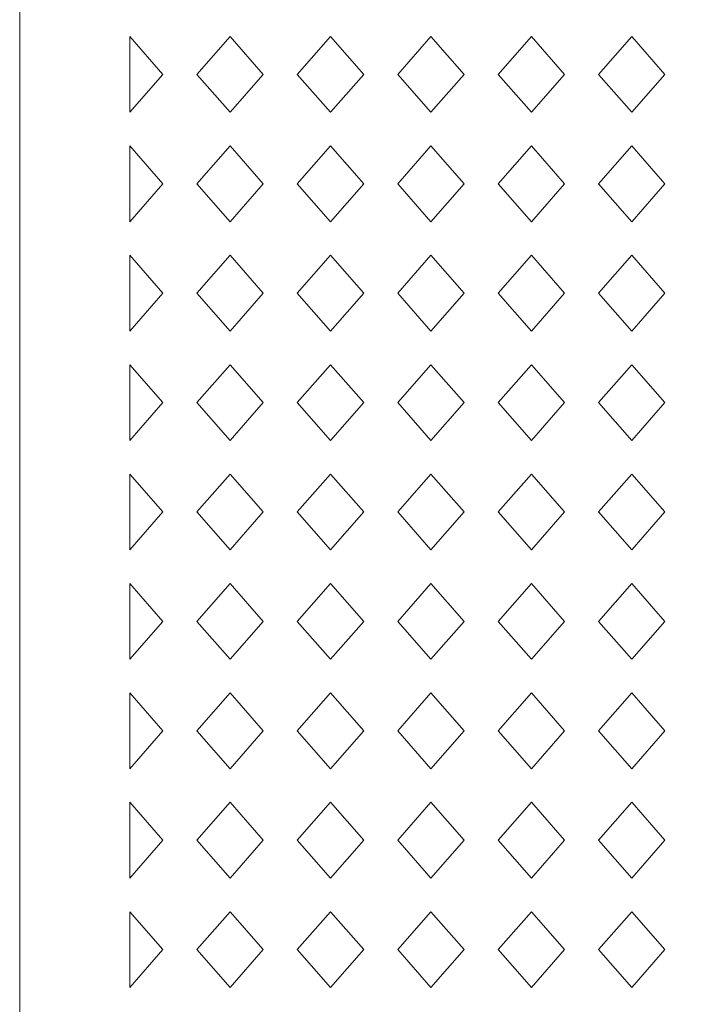
# Model space of a CAD drawing. Units: millimetres. Extents: x -187 to -109, y -115 to 132.
# Drawn here: x -187 to -166, y -22 to 10 of the extents above; entities that cross this region are included whole.
import ezdxf

# ---------------------------------------------------------------- set-up
doc = ezdxf.new("R2010")
doc.units = ezdxf.units.MM
doc.header["$MEASUREMENT"] = 0
doc.layers.add('layer 1', color=7, linetype='Continuous')

msp = doc.modelspace()

# ---------------------------------------------------------------- linework, layer by layer
at = {"layer": 'layer 1', "color": 250, "lineweight": 9}
msp.add_open_spline([(-187.4694, -115.0346), (-187.4694, -115.0346), (-187.4694, 131.6537), (-187.4694, 131.6537), (-187.4694, 131.6537), (-187.4694, 131.6537), (-108.9689, 131.6537), (-108.9689, 131.6537), (-108.9689, 131.6537), (-108.9689, 131.6537), (-108.9689, -115.0346), (-108.9689, -115.0346), (-108.9689, -115.0346), (-108.9689, -115.0346), (-187.4694, -115.0346), (-187.4694, -115.0346)], degree=3, knots=[0, 0, 0, 0, 0.2, 0.2, 0.2, 0.2, 0.4, 0.4, 0.4, 0.4, 0.6, 0.6, 0.6, 0.6, 1, 1, 1, 1], dxfattribs=at)
at = {"layer": 'layer 1', "color": 7, "lineweight": 9}
for points, knots in [([(-182.8678, 7.8779), (-182.8678, 7.8779), (-183.935, 9.0961), (-183.935, 9.0961), (-183.935, 9.0961), (-183.935, 9.0961), (-183.935, 6.6603), (-183.935, 6.6603), (-183.935, 6.6603), (-183.935, 6.6603), (-182.8678, 7.8779), (-182.8678, 7.8779)], [0, 0, 0, 0, 0.25, 0.25, 0.25, 0.25, 0.5, 0.5, 0.5, 0.5, 1, 1, 1, 1]), ([(-181.7751, 7.8779), (-181.7751, 7.8779), (-180.7084, 9.0961), (-180.7084, 9.0961), (-180.7084, 9.0961), (-180.7084, 9.0961), (-179.6413, 7.8779), (-179.6413, 7.8779), (-179.6413, 7.8779), (-179.6413, 7.8779), (-180.7084, 6.6603), (-180.7084, 6.6603), (-180.7084, 6.6603), (-180.7084, 6.6603), (-181.7751, 7.8779), (-181.7751, 7.8779)], [0, 0, 0, 0, 0.2, 0.2, 0.2, 0.2, 0.4, 0.4, 0.4, 0.4, 0.6, 0.6, 0.6, 0.6, 1, 1, 1, 1]), ([(-176.4154, 7.8779), (-176.4154, 7.8779), (-177.4821, 9.0961), (-177.4821, 9.0961), (-177.4821, 9.0961), (-177.4821, 9.0961), (-178.5485, 7.8779), (-178.5485, 7.8779), (-178.5485, 7.8779), (-178.5485, 7.8779), (-177.4821, 6.6603), (-177.4821, 6.6603), (-177.4821, 6.6603), (-177.4821, 6.6603), (-176.4154, 7.8779), (-176.4154, 7.8779)], [0, 0, 0, 0, 0.2, 0.2, 0.2, 0.2, 0.4, 0.4, 0.4, 0.4, 0.6, 0.6, 0.6, 0.6, 1, 1, 1, 1]), ([(-175.3227, 7.8779), (-175.3227, 7.8779), (-174.2555, 9.0961), (-174.2555, 9.0961), (-174.2555, 9.0961), (-174.2555, 9.0961), (-173.1889, 7.8779), (-173.1889, 7.8779), (-173.1889, 7.8779), (-173.1889, 7.8779), (-174.2555, 6.6603), (-174.2555, 6.6603), (-174.2555, 6.6603), (-174.2555, 6.6603), (-175.3227, 7.8779), (-175.3227, 7.8779)], [0, 0, 0, 0, 0.2, 0.2, 0.2, 0.2, 0.4, 0.4, 0.4, 0.4, 0.6, 0.6, 0.6, 0.6, 1, 1, 1, 1]), ([(-169.9629, 7.8779), (-169.9629, 7.8779), (-171.0297, 9.0961), (-171.0297, 9.0961), (-171.0297, 9.0961), (-171.0297, 9.0961), (-172.0963, 7.8779), (-172.0963, 7.8779), (-172.0963, 7.8779), (-172.0963, 7.8779), (-171.0297, 6.6603), (-171.0297, 6.6603), (-171.0297, 6.6603), (-171.0297, 6.6603), (-169.9629, 7.8779), (-169.9629, 7.8779)], [0, 0, 0, 0, 0.2, 0.2, 0.2, 0.2, 0.4, 0.4, 0.4, 0.4, 0.6, 0.6, 0.6, 0.6, 1, 1, 1, 1]), ([(-168.87, 7.8779), (-168.87, 7.8779), (-167.8032, 9.0961), (-167.8032, 9.0961), (-167.8032, 9.0961), (-167.8032, 9.0961), (-166.7363, 7.8779), (-166.7363, 7.8779), (-166.7363, 7.8779), (-166.7363, 7.8779), (-167.8032, 6.6603), (-167.8032, 6.6603), (-167.8032, 6.6603), (-167.8032, 6.6603), (-168.87, 7.8779), (-168.87, 7.8779)], [0, 0, 0, 0, 0.2, 0.2, 0.2, 0.2, 0.4, 0.4, 0.4, 0.4, 0.6, 0.6, 0.6, 0.6, 1, 1, 1, 1]), ([(-182.8678, 4.363), (-182.8678, 4.363), (-183.935, 5.5813), (-183.935, 5.5813), (-183.935, 5.5813), (-183.935, 5.5813), (-183.935, 3.1448), (-183.935, 3.1448), (-183.935, 3.1448), (-183.935, 3.1448), (-182.8678, 4.363), (-182.8678, 4.363)], [0, 0, 0, 0, 0.25, 0.25, 0.25, 0.25, 0.5, 0.5, 0.5, 0.5, 1, 1, 1, 1]), ([(-181.7751, 4.363), (-181.7751, 4.363), (-180.7084, 5.5813), (-180.7084, 5.5813), (-180.7084, 5.5813), (-180.7084, 5.5813), (-179.6413, 4.363), (-179.6413, 4.363), (-179.6413, 4.363), (-179.6413, 4.363), (-180.7084, 3.1448), (-180.7084, 3.1448), (-180.7084, 3.1448), (-180.7084, 3.1448), (-181.7751, 4.363), (-181.7751, 4.363)], [0, 0, 0, 0, 0.2, 0.2, 0.2, 0.2, 0.4, 0.4, 0.4, 0.4, 0.6, 0.6, 0.6, 0.6, 1, 1, 1, 1]), ([(-176.4154, 4.363), (-176.4154, 4.363), (-177.4821, 5.5813), (-177.4821, 5.5813), (-177.4821, 5.5813), (-177.4821, 5.5813), (-178.5485, 4.363), (-178.5485, 4.363), (-178.5485, 4.363), (-178.5485, 4.363), (-177.4821, 3.1448), (-177.4821, 3.1448), (-177.4821, 3.1448), (-177.4821, 3.1448), (-176.4154, 4.363), (-176.4154, 4.363)], [0, 0, 0, 0, 0.2, 0.2, 0.2, 0.2, 0.4, 0.4, 0.4, 0.4, 0.6, 0.6, 0.6, 0.6, 1, 1, 1, 1]), ([(-175.3227, 4.363), (-175.3227, 4.363), (-174.2555, 5.5813), (-174.2555, 5.5813), (-174.2555, 5.5813), (-174.2555, 5.5813), (-173.1889, 4.363), (-173.1889, 4.363), (-173.1889, 4.363), (-173.1889, 4.363), (-174.2555, 3.1448), (-174.2555, 3.1448), (-174.2555, 3.1448), (-174.2555, 3.1448), (-175.3227, 4.363), (-175.3227, 4.363)], [0, 0, 0, 0, 0.2, 0.2, 0.2, 0.2, 0.4, 0.4, 0.4, 0.4, 0.6, 0.6, 0.6, 0.6, 1, 1, 1, 1]), ([(-169.9629, 4.363), (-169.9629, 4.363), (-171.0297, 5.5813), (-171.0297, 5.5813), (-171.0297, 5.5813), (-171.0297, 5.5813), (-172.0963, 4.363), (-172.0963, 4.363), (-172.0963, 4.363), (-172.0963, 4.363), (-171.0297, 3.1448), (-171.0297, 3.1448), (-171.0297, 3.1448), (-171.0297, 3.1448), (-169.9629, 4.363), (-169.9629, 4.363)], [0, 0, 0, 0, 0.2, 0.2, 0.2, 0.2, 0.4, 0.4, 0.4, 0.4, 0.6, 0.6, 0.6, 0.6, 1, 1, 1, 1]), ([(-168.87, 4.363), (-168.87, 4.363), (-167.8032, 5.5813), (-167.8032, 5.5813), (-167.8032, 5.5813), (-167.8032, 5.5813), (-166.7363, 4.363), (-166.7363, 4.363), (-166.7363, 4.363), (-166.7363, 4.363), (-167.8032, 3.1448), (-167.8032, 3.1448), (-167.8032, 3.1448), (-167.8032, 3.1448), (-168.87, 4.363), (-168.87, 4.363)], [0, 0, 0, 0, 0.2, 0.2, 0.2, 0.2, 0.4, 0.4, 0.4, 0.4, 0.6, 0.6, 0.6, 0.6, 1, 1, 1, 1]), ([(-182.8678, 0.8475), (-182.8678, 0.8475), (-183.935, -0.3702), (-183.935, -0.3702), (-183.935, -0.3702), (-183.935, -0.3702), (-183.935, 2.0658), (-183.935, 2.0658), (-183.935, 2.0658), (-183.935, 2.0658), (-182.8678, 0.8475), (-182.8678, 0.8475)], [0, 0, 0, 0, 0.25, 0.25, 0.25, 0.25, 0.5, 0.5, 0.5, 0.5, 1, 1, 1, 1]), ([(-181.7751, 0.8475), (-181.7751, 0.8475), (-180.7084, -0.3702), (-180.7084, -0.3702), (-180.7084, -0.3702), (-180.7084, -0.3702), (-179.6413, 0.8475), (-179.6413, 0.8475), (-179.6413, 0.8475), (-179.6413, 0.8475), (-180.7084, 2.0658), (-180.7084, 2.0658), (-180.7084, 2.0658), (-180.7084, 2.0658), (-181.7751, 0.8475), (-181.7751, 0.8475)], [0, 0, 0, 0, 0.2, 0.2, 0.2, 0.2, 0.4, 0.4, 0.4, 0.4, 0.6, 0.6, 0.6, 0.6, 1, 1, 1, 1]), ([(-176.4154, 0.8475), (-176.4154, 0.8475), (-177.4821, -0.3702), (-177.4821, -0.3702), (-177.4821, -0.3702), (-177.4821, -0.3702), (-178.5485, 0.8475), (-178.5485, 0.8475), (-178.5485, 0.8475), (-178.5485, 0.8475), (-177.4821, 2.0658), (-177.4821, 2.0658), (-177.4821, 2.0658), (-177.4821, 2.0658), (-176.4154, 0.8475), (-176.4154, 0.8475)], [0, 0, 0, 0, 0.2, 0.2, 0.2, 0.2, 0.4, 0.4, 0.4, 0.4, 0.6, 0.6, 0.6, 0.6, 1, 1, 1, 1]), ([(-175.3227, 0.8475), (-175.3227, 0.8475), (-174.2555, -0.3702), (-174.2555, -0.3702), (-174.2555, -0.3702), (-174.2555, -0.3702), (-173.1889, 0.8475), (-173.1889, 0.8475), (-173.1889, 0.8475), (-173.1889, 0.8475), (-174.2555, 2.0658), (-174.2555, 2.0658), (-174.2555, 2.0658), (-174.2555, 2.0658), (-175.3227, 0.8475), (-175.3227, 0.8475)], [0, 0, 0, 0, 0.2, 0.2, 0.2, 0.2, 0.4, 0.4, 0.4, 0.4, 0.6, 0.6, 0.6, 0.6, 1, 1, 1, 1]), ([(-169.9629, 0.8475), (-169.9629, 0.8475), (-171.0297, -0.3702), (-171.0297, -0.3702), (-171.0297, -0.3702), (-171.0297, -0.3702), (-172.0963, 0.8475), (-172.0963, 0.8475), (-172.0963, 0.8475), (-172.0963, 0.8475), (-171.0297, 2.0658), (-171.0297, 2.0658), (-171.0297, 2.0658), (-171.0297, 2.0658), (-169.9629, 0.8475), (-169.9629, 0.8475)], [0, 0, 0, 0, 0.2, 0.2, 0.2, 0.2, 0.4, 0.4, 0.4, 0.4, 0.6, 0.6, 0.6, 0.6, 1, 1, 1, 1]), ([(-168.87, 0.8475), (-168.87, 0.8475), (-167.8032, -0.3702), (-167.8032, -0.3702), (-167.8032, -0.3702), (-167.8032, -0.3702), (-166.7363, 0.8475), (-166.7363, 0.8475), (-166.7363, 0.8475), (-166.7363, 0.8475), (-167.8032, 2.0658), (-167.8032, 2.0658), (-167.8032, 2.0658), (-167.8032, 2.0658), (-168.87, 0.8475), (-168.87, 0.8475)], [0, 0, 0, 0, 0.2, 0.2, 0.2, 0.2, 0.4, 0.4, 0.4, 0.4, 0.6, 0.6, 0.6, 0.6, 1, 1, 1, 1]), ([(-182.8678, -2.668), (-182.8678, -2.668), (-183.935, -1.4497), (-183.935, -1.4497), (-183.935, -1.4497), (-183.935, -1.4497), (-183.935, -3.8857), (-183.935, -3.8857), (-183.935, -3.8857), (-183.935, -3.8857), (-182.8678, -2.668), (-182.8678, -2.668)], [0, 0, 0, 0, 0.25, 0.25, 0.25, 0.25, 0.5, 0.5, 0.5, 0.5, 1, 1, 1, 1]), ([(-181.7751, -2.668), (-181.7751, -2.668), (-180.7084, -1.4497), (-180.7084, -1.4497), (-180.7084, -1.4497), (-180.7084, -1.4497), (-179.6413, -2.668), (-179.6413, -2.668), (-179.6413, -2.668), (-179.6413, -2.668), (-180.7084, -3.8857), (-180.7084, -3.8857), (-180.7084, -3.8857), (-180.7084, -3.8857), (-181.7751, -2.668), (-181.7751, -2.668)], [0, 0, 0, 0, 0.2, 0.2, 0.2, 0.2, 0.4, 0.4, 0.4, 0.4, 0.6, 0.6, 0.6, 0.6, 1, 1, 1, 1]), ([(-176.4154, -2.668), (-176.4154, -2.668), (-177.4821, -1.4497), (-177.4821, -1.4497), (-177.4821, -1.4497), (-177.4821, -1.4497), (-178.5485, -2.668), (-178.5485, -2.668), (-178.5485, -2.668), (-178.5485, -2.668), (-177.4821, -3.8857), (-177.4821, -3.8857), (-177.4821, -3.8857), (-177.4821, -3.8857), (-176.4154, -2.668), (-176.4154, -2.668)], [0, 0, 0, 0, 0.2, 0.2, 0.2, 0.2, 0.4, 0.4, 0.4, 0.4, 0.6, 0.6, 0.6, 0.6, 1, 1, 1, 1]), ([(-175.3227, -2.668), (-175.3227, -2.668), (-174.2555, -1.4497), (-174.2555, -1.4497), (-174.2555, -1.4497), (-174.2555, -1.4497), (-173.1889, -2.668), (-173.1889, -2.668), (-173.1889, -2.668), (-173.1889, -2.668), (-174.2555, -3.8857), (-174.2555, -3.8857), (-174.2555, -3.8857), (-174.2555, -3.8857), (-175.3227, -2.668), (-175.3227, -2.668)], [0, 0, 0, 0, 0.2, 0.2, 0.2, 0.2, 0.4, 0.4, 0.4, 0.4, 0.6, 0.6, 0.6, 0.6, 1, 1, 1, 1]), ([(-169.9629, -2.668), (-169.9629, -2.668), (-171.0297, -1.4497), (-171.0297, -1.4497), (-171.0297, -1.4497), (-171.0297, -1.4497), (-172.0963, -2.668), (-172.0963, -2.668), (-172.0963, -2.668), (-172.0963, -2.668), (-171.0297, -3.8857), (-171.0297, -3.8857), (-171.0297, -3.8857), (-171.0297, -3.8857), (-169.9629, -2.668), (-169.9629, -2.668)], [0, 0, 0, 0, 0.2, 0.2, 0.2, 0.2, 0.4, 0.4, 0.4, 0.4, 0.6, 0.6, 0.6, 0.6, 1, 1, 1, 1]), ([(-168.87, -2.668), (-168.87, -2.668), (-167.8032, -1.4497), (-167.8032, -1.4497), (-167.8032, -1.4497), (-167.8032, -1.4497), (-166.7363, -2.668), (-166.7363, -2.668), (-166.7363, -2.668), (-166.7363, -2.668), (-167.8032, -3.8857), (-167.8032, -3.8857), (-167.8032, -3.8857), (-167.8032, -3.8857), (-168.87, -2.668), (-168.87, -2.668)], [0, 0, 0, 0, 0.2, 0.2, 0.2, 0.2, 0.4, 0.4, 0.4, 0.4, 0.6, 0.6, 0.6, 0.6, 1, 1, 1, 1]), ([(-182.8678, -6.1828), (-182.8678, -6.1828), (-183.935, -7.4011), (-183.935, -7.4011), (-183.935, -7.4011), (-183.935, -7.4011), (-183.935, -4.9653), (-183.935, -4.9653), (-183.935, -4.9653), (-183.935, -4.9653), (-182.8678, -6.1828), (-182.8678, -6.1828)], [0, 0, 0, 0, 0.25, 0.25, 0.25, 0.25, 0.5, 0.5, 0.5, 0.5, 1, 1, 1, 1]), ([(-181.7751, -6.1828), (-181.7751, -6.1828), (-180.7084, -7.4011), (-180.7084, -7.4011), (-180.7084, -7.4011), (-180.7084, -7.4011), (-179.6413, -6.1828), (-179.6413, -6.1828), (-179.6413, -6.1828), (-179.6413, -6.1828), (-180.7084, -4.9653), (-180.7084, -4.9653), (-180.7084, -4.9653), (-180.7084, -4.9653), (-181.7751, -6.1828), (-181.7751, -6.1828)], [0, 0, 0, 0, 0.2, 0.2, 0.2, 0.2, 0.4, 0.4, 0.4, 0.4, 0.6, 0.6, 0.6, 0.6, 1, 1, 1, 1]), ([(-176.4154, -6.1828), (-176.4154, -6.1828), (-177.4821, -7.4011), (-177.4821, -7.4011), (-177.4821, -7.4011), (-177.4821, -7.4011), (-178.5485, -6.1828), (-178.5485, -6.1828), (-178.5485, -6.1828), (-178.5485, -6.1828), (-177.4821, -4.9653), (-177.4821, -4.9653), (-177.4821, -4.9653), (-177.4821, -4.9653), (-176.4154, -6.1828), (-176.4154, -6.1828)], [0, 0, 0, 0, 0.2, 0.2, 0.2, 0.2, 0.4, 0.4, 0.4, 0.4, 0.6, 0.6, 0.6, 0.6, 1, 1, 1, 1]), ([(-175.3227, -6.1828), (-175.3227, -6.1828), (-174.2555, -7.4011), (-174.2555, -7.4011), (-174.2555, -7.4011), (-174.2555, -7.4011), (-173.1889, -6.1828), (-173.1889, -6.1828), (-173.1889, -6.1828), (-173.1889, -6.1828), (-174.2555, -4.9653), (-174.2555, -4.9653), (-174.2555, -4.9653), (-174.2555, -4.9653), (-175.3227, -6.1828), (-175.3227, -6.1828)], [0, 0, 0, 0, 0.2, 0.2, 0.2, 0.2, 0.4, 0.4, 0.4, 0.4, 0.6, 0.6, 0.6, 0.6, 1, 1, 1, 1]), ([(-169.9629, -6.1828), (-169.9629, -6.1828), (-171.0297, -7.4011), (-171.0297, -7.4011), (-171.0297, -7.4011), (-171.0297, -7.4011), (-172.0963, -6.1828), (-172.0963, -6.1828), (-172.0963, -6.1828), (-172.0963, -6.1828), (-171.0297, -4.9653), (-171.0297, -4.9653), (-171.0297, -4.9653), (-171.0297, -4.9653), (-169.9629, -6.1828), (-169.9629, -6.1828)], [0, 0, 0, 0, 0.2, 0.2, 0.2, 0.2, 0.4, 0.4, 0.4, 0.4, 0.6, 0.6, 0.6, 0.6, 1, 1, 1, 1]), ([(-168.87, -6.1828), (-168.87, -6.1828), (-167.8032, -7.4011), (-167.8032, -7.4011), (-167.8032, -7.4011), (-167.8032, -7.4011), (-166.7363, -6.1828), (-166.7363, -6.1828), (-166.7363, -6.1828), (-166.7363, -6.1828), (-167.8032, -4.9653), (-167.8032, -4.9653), (-167.8032, -4.9653), (-167.8032, -4.9653), (-168.87, -6.1828), (-168.87, -6.1828)], [0, 0, 0, 0, 0.2, 0.2, 0.2, 0.2, 0.4, 0.4, 0.4, 0.4, 0.6, 0.6, 0.6, 0.6, 1, 1, 1, 1]), ([(-182.8678, -9.6985), (-182.8678, -9.6985), (-183.935, -8.4801), (-183.935, -8.4801), (-183.935, -8.4801), (-183.935, -8.4801), (-183.935, -10.9166), (-183.935, -10.9166), (-183.935, -10.9166), (-183.935, -10.9166), (-182.8678, -9.6985), (-182.8678, -9.6985)], [0, 0, 0, 0, 0.25, 0.25, 0.25, 0.25, 0.5, 0.5, 0.5, 0.5, 1, 1, 1, 1]), ([(-181.7751, -9.6985), (-181.7751, -9.6985), (-180.7084, -8.4801), (-180.7084, -8.4801), (-180.7084, -8.4801), (-180.7084, -8.4801), (-179.6413, -9.6985), (-179.6413, -9.6985), (-179.6413, -9.6985), (-179.6413, -9.6985), (-180.7084, -10.9166), (-180.7084, -10.9166), (-180.7084, -10.9166), (-180.7084, -10.9166), (-181.7751, -9.6985), (-181.7751, -9.6985)], [0, 0, 0, 0, 0.2, 0.2, 0.2, 0.2, 0.4, 0.4, 0.4, 0.4, 0.6, 0.6, 0.6, 0.6, 1, 1, 1, 1]), ([(-176.4154, -9.6985), (-176.4154, -9.6985), (-177.4821, -8.4801), (-177.4821, -8.4801), (-177.4821, -8.4801), (-177.4821, -8.4801), (-178.5485, -9.6985), (-178.5485, -9.6985), (-178.5485, -9.6985), (-178.5485, -9.6985), (-177.4821, -10.9166), (-177.4821, -10.9166), (-177.4821, -10.9166), (-177.4821, -10.9166), (-176.4154, -9.6985), (-176.4154, -9.6985)], [0, 0, 0, 0, 0.2, 0.2, 0.2, 0.2, 0.4, 0.4, 0.4, 0.4, 0.6, 0.6, 0.6, 0.6, 1, 1, 1, 1]), ([(-175.3227, -9.6985), (-175.3227, -9.6985), (-174.2555, -8.4801), (-174.2555, -8.4801), (-174.2555, -8.4801), (-174.2555, -8.4801), (-173.1889, -9.6985), (-173.1889, -9.6985), (-173.1889, -9.6985), (-173.1889, -9.6985), (-174.2555, -10.9166), (-174.2555, -10.9166), (-174.2555, -10.9166), (-174.2555, -10.9166), (-175.3227, -9.6985), (-175.3227, -9.6985)], [0, 0, 0, 0, 0.2, 0.2, 0.2, 0.2, 0.4, 0.4, 0.4, 0.4, 0.6, 0.6, 0.6, 0.6, 1, 1, 1, 1]), ([(-169.9629, -9.6985), (-169.9629, -9.6985), (-171.0297, -8.4801), (-171.0297, -8.4801), (-171.0297, -8.4801), (-171.0297, -8.4801), (-172.0963, -9.6985), (-172.0963, -9.6985), (-172.0963, -9.6985), (-172.0963, -9.6985), (-171.0297, -10.9166), (-171.0297, -10.9166), (-171.0297, -10.9166), (-171.0297, -10.9166), (-169.9629, -9.6985), (-169.9629, -9.6985)], [0, 0, 0, 0, 0.2, 0.2, 0.2, 0.2, 0.4, 0.4, 0.4, 0.4, 0.6, 0.6, 0.6, 0.6, 1, 1, 1, 1]), ([(-168.87, -9.6985), (-168.87, -9.6985), (-167.8032, -8.4801), (-167.8032, -8.4801), (-167.8032, -8.4801), (-167.8032, -8.4801), (-166.7363, -9.6985), (-166.7363, -9.6985), (-166.7363, -9.6985), (-166.7363, -9.6985), (-167.8032, -10.9166), (-167.8032, -10.9166), (-167.8032, -10.9166), (-167.8032, -10.9166), (-168.87, -9.6985), (-168.87, -9.6985)], [0, 0, 0, 0, 0.2, 0.2, 0.2, 0.2, 0.4, 0.4, 0.4, 0.4, 0.6, 0.6, 0.6, 0.6, 1, 1, 1, 1]), ([(-182.8678, -13.2133), (-182.8678, -13.2133), (-183.935, -14.4316), (-183.935, -14.4316), (-183.935, -14.4316), (-183.935, -14.4316), (-183.935, -11.9956), (-183.935, -11.9956), (-183.935, -11.9956), (-183.935, -11.9956), (-182.8678, -13.2133), (-182.8678, -13.2133)], [0, 0, 0, 0, 0.25, 0.25, 0.25, 0.25, 0.5, 0.5, 0.5, 0.5, 1, 1, 1, 1]), ([(-181.7751, -13.2133), (-181.7751, -13.2133), (-180.7084, -14.4316), (-180.7084, -14.4316), (-180.7084, -14.4316), (-180.7084, -14.4316), (-179.6413, -13.2133), (-179.6413, -13.2133), (-179.6413, -13.2133), (-179.6413, -13.2133), (-180.7084, -11.9956), (-180.7084, -11.9956), (-180.7084, -11.9956), (-180.7084, -11.9956), (-181.7751, -13.2133), (-181.7751, -13.2133)], [0, 0, 0, 0, 0.2, 0.2, 0.2, 0.2, 0.4, 0.4, 0.4, 0.4, 0.6, 0.6, 0.6, 0.6, 1, 1, 1, 1]), ([(-176.4154, -13.2133), (-176.4154, -13.2133), (-177.4821, -14.4316), (-177.4821, -14.4316), (-177.4821, -14.4316), (-177.4821, -14.4316), (-178.5485, -13.2133), (-178.5485, -13.2133), (-178.5485, -13.2133), (-178.5485, -13.2133), (-177.4821, -11.9956), (-177.4821, -11.9956), (-177.4821, -11.9956), (-177.4821, -11.9956), (-176.4154, -13.2133), (-176.4154, -13.2133)], [0, 0, 0, 0, 0.2, 0.2, 0.2, 0.2, 0.4, 0.4, 0.4, 0.4, 0.6, 0.6, 0.6, 0.6, 1, 1, 1, 1]), ([(-175.3227, -13.2133), (-175.3227, -13.2133), (-174.2555, -14.4316), (-174.2555, -14.4316), (-174.2555, -14.4316), (-174.2555, -14.4316), (-173.1889, -13.2133), (-173.1889, -13.2133), (-173.1889, -13.2133), (-173.1889, -13.2133), (-174.2555, -11.9956), (-174.2555, -11.9956), (-174.2555, -11.9956), (-174.2555, -11.9956), (-175.3227, -13.2133), (-175.3227, -13.2133)], [0, 0, 0, 0, 0.2, 0.2, 0.2, 0.2, 0.4, 0.4, 0.4, 0.4, 0.6, 0.6, 0.6, 0.6, 1, 1, 1, 1]), ([(-169.9629, -13.2133), (-169.9629, -13.2133), (-171.0297, -14.4316), (-171.0297, -14.4316), (-171.0297, -14.4316), (-171.0297, -14.4316), (-172.0963, -13.2133), (-172.0963, -13.2133), (-172.0963, -13.2133), (-172.0963, -13.2133), (-171.0297, -11.9956), (-171.0297, -11.9956), (-171.0297, -11.9956), (-171.0297, -11.9956), (-169.9629, -13.2133), (-169.9629, -13.2133)], [0, 0, 0, 0, 0.2, 0.2, 0.2, 0.2, 0.4, 0.4, 0.4, 0.4, 0.6, 0.6, 0.6, 0.6, 1, 1, 1, 1]), ([(-168.87, -13.2133), (-168.87, -13.2133), (-167.8032, -14.4316), (-167.8032, -14.4316), (-167.8032, -14.4316), (-167.8032, -14.4316), (-166.7363, -13.2133), (-166.7363, -13.2133), (-166.7363, -13.2133), (-166.7363, -13.2133), (-167.8032, -11.9956), (-167.8032, -11.9956), (-167.8032, -11.9956), (-167.8032, -11.9956), (-168.87, -13.2133), (-168.87, -13.2133)], [0, 0, 0, 0, 0.2, 0.2, 0.2, 0.2, 0.4, 0.4, 0.4, 0.4, 0.6, 0.6, 0.6, 0.6, 1, 1, 1, 1]), ([(-182.8678, -16.7287), (-182.8678, -16.7287), (-183.935, -15.5106), (-183.935, -15.5106), (-183.935, -15.5106), (-183.935, -15.5106), (-183.935, -17.9471), (-183.935, -17.9471), (-183.935, -17.9471), (-183.935, -17.9471), (-182.8678, -16.7287), (-182.8678, -16.7287)], [0, 0, 0, 0, 0.25, 0.25, 0.25, 0.25, 0.5, 0.5, 0.5, 0.5, 1, 1, 1, 1]), ([(-181.7751, -16.7287), (-181.7751, -16.7287), (-180.7084, -15.5106), (-180.7084, -15.5106), (-180.7084, -15.5106), (-180.7084, -15.5106), (-179.6413, -16.7287), (-179.6413, -16.7287), (-179.6413, -16.7287), (-179.6413, -16.7287), (-180.7084, -17.9471), (-180.7084, -17.9471), (-180.7084, -17.9471), (-180.7084, -17.9471), (-181.7751, -16.7287), (-181.7751, -16.7287)], [0, 0, 0, 0, 0.2, 0.2, 0.2, 0.2, 0.4, 0.4, 0.4, 0.4, 0.6, 0.6, 0.6, 0.6, 1, 1, 1, 1]), ([(-176.4154, -16.7287), (-176.4154, -16.7287), (-177.4821, -15.5106), (-177.4821, -15.5106), (-177.4821, -15.5106), (-177.4821, -15.5106), (-178.5485, -16.7287), (-178.5485, -16.7287), (-178.5485, -16.7287), (-178.5485, -16.7287), (-177.4821, -17.9471), (-177.4821, -17.9471), (-177.4821, -17.9471), (-177.4821, -17.9471), (-176.4154, -16.7287), (-176.4154, -16.7287)], [0, 0, 0, 0, 0.2, 0.2, 0.2, 0.2, 0.4, 0.4, 0.4, 0.4, 0.6, 0.6, 0.6, 0.6, 1, 1, 1, 1]), ([(-175.3227, -16.7287), (-175.3227, -16.7287), (-174.2555, -15.5106), (-174.2555, -15.5106), (-174.2555, -15.5106), (-174.2555, -15.5106), (-173.1889, -16.7287), (-173.1889, -16.7287), (-173.1889, -16.7287), (-173.1889, -16.7287), (-174.2555, -17.9471), (-174.2555, -17.9471), (-174.2555, -17.9471), (-174.2555, -17.9471), (-175.3227, -16.7287), (-175.3227, -16.7287)], [0, 0, 0, 0, 0.2, 0.2, 0.2, 0.2, 0.4, 0.4, 0.4, 0.4, 0.6, 0.6, 0.6, 0.6, 1, 1, 1, 1]), ([(-169.9629, -16.7287), (-169.9629, -16.7287), (-171.0297, -15.5106), (-171.0297, -15.5106), (-171.0297, -15.5106), (-171.0297, -15.5106), (-172.0963, -16.7287), (-172.0963, -16.7287), (-172.0963, -16.7287), (-172.0963, -16.7287), (-171.0297, -17.9471), (-171.0297, -17.9471), (-171.0297, -17.9471), (-171.0297, -17.9471), (-169.9629, -16.7287), (-169.9629, -16.7287)], [0, 0, 0, 0, 0.2, 0.2, 0.2, 0.2, 0.4, 0.4, 0.4, 0.4, 0.6, 0.6, 0.6, 0.6, 1, 1, 1, 1]), ([(-168.87, -16.7287), (-168.87, -16.7287), (-167.8032, -15.5106), (-167.8032, -15.5106), (-167.8032, -15.5106), (-167.8032, -15.5106), (-166.7363, -16.7287), (-166.7363, -16.7287), (-166.7363, -16.7287), (-166.7363, -16.7287), (-167.8032, -17.9471), (-167.8032, -17.9471), (-167.8032, -17.9471), (-167.8032, -17.9471), (-168.87, -16.7287), (-168.87, -16.7287)], [0, 0, 0, 0, 0.2, 0.2, 0.2, 0.2, 0.4, 0.4, 0.4, 0.4, 0.6, 0.6, 0.6, 0.6, 1, 1, 1, 1]), ([(-182.8678, -20.2442), (-182.8678, -20.2442), (-183.935, -21.4619), (-183.935, -21.4619), (-183.935, -21.4619), (-183.935, -21.4619), (-183.935, -19.0261), (-183.935, -19.0261), (-183.935, -19.0261), (-183.935, -19.0261), (-182.8678, -20.2442), (-182.8678, -20.2442)], [0, 0, 0, 0, 0.25, 0.25, 0.25, 0.25, 0.5, 0.5, 0.5, 0.5, 1, 1, 1, 1]), ([(-181.7751, -20.2442), (-181.7751, -20.2442), (-180.7084, -21.4619), (-180.7084, -21.4619), (-180.7084, -21.4619), (-180.7084, -21.4619), (-179.6413, -20.2442), (-179.6413, -20.2442), (-179.6413, -20.2442), (-179.6413, -20.2442), (-180.7084, -19.0261), (-180.7084, -19.0261), (-180.7084, -19.0261), (-180.7084, -19.0261), (-181.7751, -20.2442), (-181.7751, -20.2442)], [0, 0, 0, 0, 0.2, 0.2, 0.2, 0.2, 0.4, 0.4, 0.4, 0.4, 0.6, 0.6, 0.6, 0.6, 1, 1, 1, 1]), ([(-176.4154, -20.2442), (-176.4154, -20.2442), (-177.4821, -21.4619), (-177.4821, -21.4619), (-177.4821, -21.4619), (-177.4821, -21.4619), (-178.5485, -20.2442), (-178.5485, -20.2442), (-178.5485, -20.2442), (-178.5485, -20.2442), (-177.4821, -19.0261), (-177.4821, -19.0261), (-177.4821, -19.0261), (-177.4821, -19.0261), (-176.4154, -20.2442), (-176.4154, -20.2442)], [0, 0, 0, 0, 0.2, 0.2, 0.2, 0.2, 0.4, 0.4, 0.4, 0.4, 0.6, 0.6, 0.6, 0.6, 1, 1, 1, 1]), ([(-175.3227, -20.2442), (-175.3227, -20.2442), (-174.2555, -21.4619), (-174.2555, -21.4619), (-174.2555, -21.4619), (-174.2555, -21.4619), (-173.1889, -20.2442), (-173.1889, -20.2442), (-173.1889, -20.2442), (-173.1889, -20.2442), (-174.2555, -19.0261), (-174.2555, -19.0261), (-174.2555, -19.0261), (-174.2555, -19.0261), (-175.3227, -20.2442), (-175.3227, -20.2442)], [0, 0, 0, 0, 0.2, 0.2, 0.2, 0.2, 0.4, 0.4, 0.4, 0.4, 0.6, 0.6, 0.6, 0.6, 1, 1, 1, 1]), ([(-169.9629, -20.2442), (-169.9629, -20.2442), (-171.0297, -21.4619), (-171.0297, -21.4619), (-171.0297, -21.4619), (-171.0297, -21.4619), (-172.0963, -20.2442), (-172.0963, -20.2442), (-172.0963, -20.2442), (-172.0963, -20.2442), (-171.0297, -19.0261), (-171.0297, -19.0261), (-171.0297, -19.0261), (-171.0297, -19.0261), (-169.9629, -20.2442), (-169.9629, -20.2442)], [0, 0, 0, 0, 0.2, 0.2, 0.2, 0.2, 0.4, 0.4, 0.4, 0.4, 0.6, 0.6, 0.6, 0.6, 1, 1, 1, 1]), ([(-168.87, -20.2442), (-168.87, -20.2442), (-167.8032, -21.4619), (-167.8032, -21.4619), (-167.8032, -21.4619), (-167.8032, -21.4619), (-166.7363, -20.2442), (-166.7363, -20.2442), (-166.7363, -20.2442), (-166.7363, -20.2442), (-167.8032, -19.0261), (-167.8032, -19.0261), (-167.8032, -19.0261), (-167.8032, -19.0261), (-168.87, -20.2442), (-168.87, -20.2442)], [0, 0, 0, 0, 0.2, 0.2, 0.2, 0.2, 0.4, 0.4, 0.4, 0.4, 0.6, 0.6, 0.6, 0.6, 1, 1, 1, 1])]:
    msp.add_open_spline(points, degree=3, knots=knots, dxfattribs=at)

doc.saveas('drawing.dxf')
